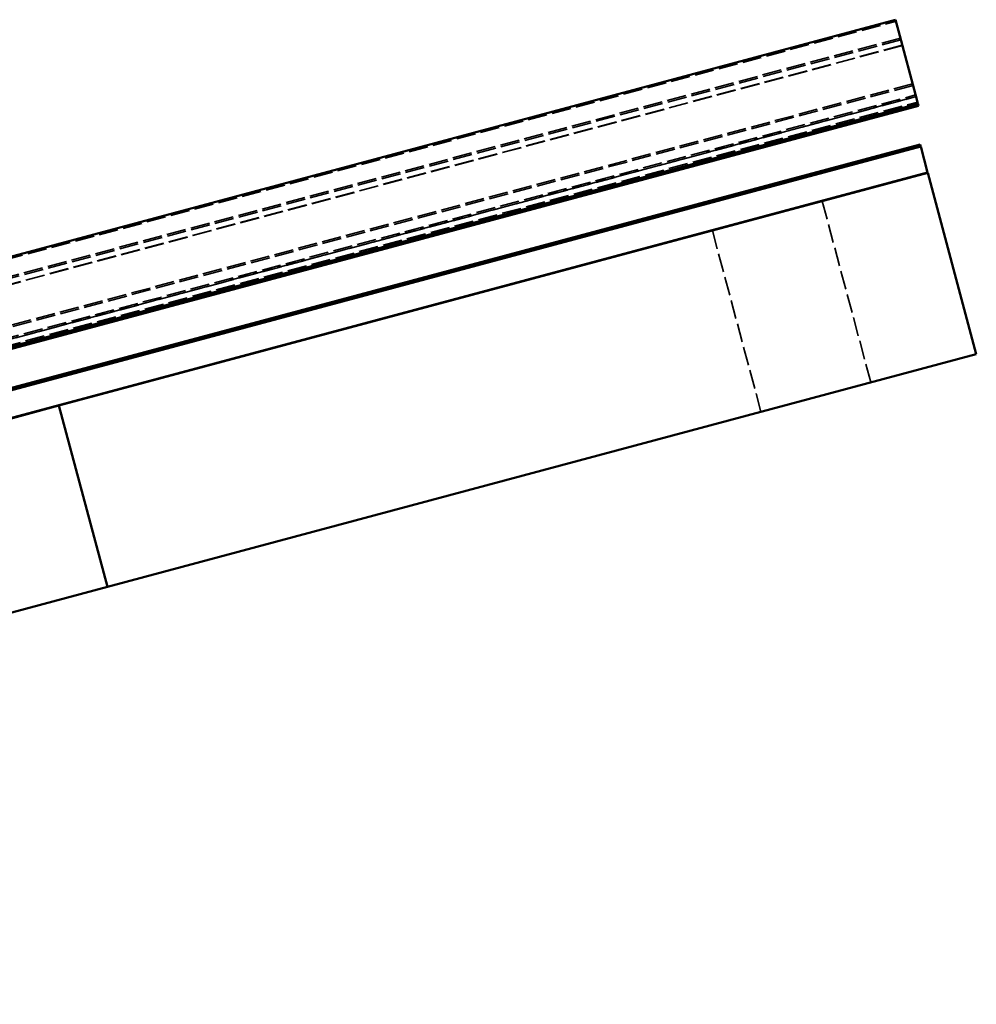
# Model space of a CAD drawing. Units: inches. Extents: x -55 to 72, y -41 to 55.
# Drawn here: x 54 to 72, y -37 to -19 of the extents above; entities that cross this region are included whole.
import ezdxf

# ---------------------------------------------------------------- set-up
doc = ezdxf.new("R2010")
doc.units = ezdxf.units.IN
doc.header["$LTSCALE"] = 2
doc.header["$MEASUREMENT"] = 0
doc.linetypes.add('DASHED', pattern=[0.2067, 0.1654, -0.0413])
doc.layers.add('Hidden (ANSI)', color=7, linetype='DASHED', lineweight=35)
doc.layers.add('Visible (ANSI)', color=7, linetype='Continuous', lineweight=50)

msp = doc.modelspace()

# ---------------------------------------------------------------- linework, layer by layer
at = {"layer": 'Hidden (ANSI)', "ltscale": 1.089327}
for p, q in [((19.35259, -32.69365), (70.68061, -18.94035)), ((70.76431, -19.25275), (19.43629, -33.00605)), ((70.7726, -19.28366), (19.44458, -33.03696)), ((70.8002, -19.38666), (19.47217, -33.13996)), ((70.80163, -19.39202), (19.47361, -33.14533)), ((70.99274, -20.10526), (19.66472, -33.85856)), ((71.00103, -20.13617), (19.673, -33.88947)), ((19.72095, -34.06842), (71.04898, -20.31512)), ((71.05693, -20.34481), (19.72891, -34.09811)), ((19.72924, -34.09933), (71.05726, -20.34603)), ((19.75634, -34.2005), (71.08437, -20.44719))]:
    msp.add_line(p, q, dxfattribs=at)
at = {"layer": 'Hidden (ANSI)', "ltscale": 1.058297}
for p, q in [((69.30532, -22.29747), (70.21119, -25.67821)), ((68.16215, -26.22724), (67.25629, -22.8465))]:
    msp.add_line(p, q, dxfattribs=at)
at = {"layer": 'Visible (ANSI)'}
for p, q in [((19.3443, -32.66274), (70.67233, -18.90944)), ((70.67233, -18.90944), (70.72797, -19.11711)), ((71.07194, -20.40083), (70.72797, -19.11711)), ((71.07194, -20.40083), (71.09265, -20.4781)), ((71.09265, -20.4781), (19.76463, -34.23141)), ((19.76721, -34.24106), (71.09524, -20.48776)), ((71.10352, -20.51867), (19.7755, -34.27197)), ((71.09524, -20.48776), (71.09265, -20.4781)), ((71.10352, -20.51867), (71.09524, -20.48776)), ((71.13188, -21.23657), (13.18548, -36.76326)), ((71.14275, -21.27714), (13.1872, -36.80628)), ((13.19376, -36.79417), (71.14016, -21.26748)), ((71.14016, -21.26748), (71.13188, -21.23657)), ((71.27216, -21.7601), (71.14275, -21.27714)), ((13.31661, -37.28925), (71.27216, -21.7601)), ((71.27474, -21.76976), (55.06259, -26.1138)), ((71.27474, -21.76976), (72.18061, -25.1505)), ((55.96845, -29.49454), (72.18061, -25.1505)), ((55.06259, -26.1138), (53.01355, -26.66283)), ((55.96845, -29.49454), (55.06259, -26.1138)), ((53.91942, -30.04357), (55.96845, -29.49454))]:
    msp.add_line(p, q, dxfattribs=at)

doc.saveas('drawing.dxf')
